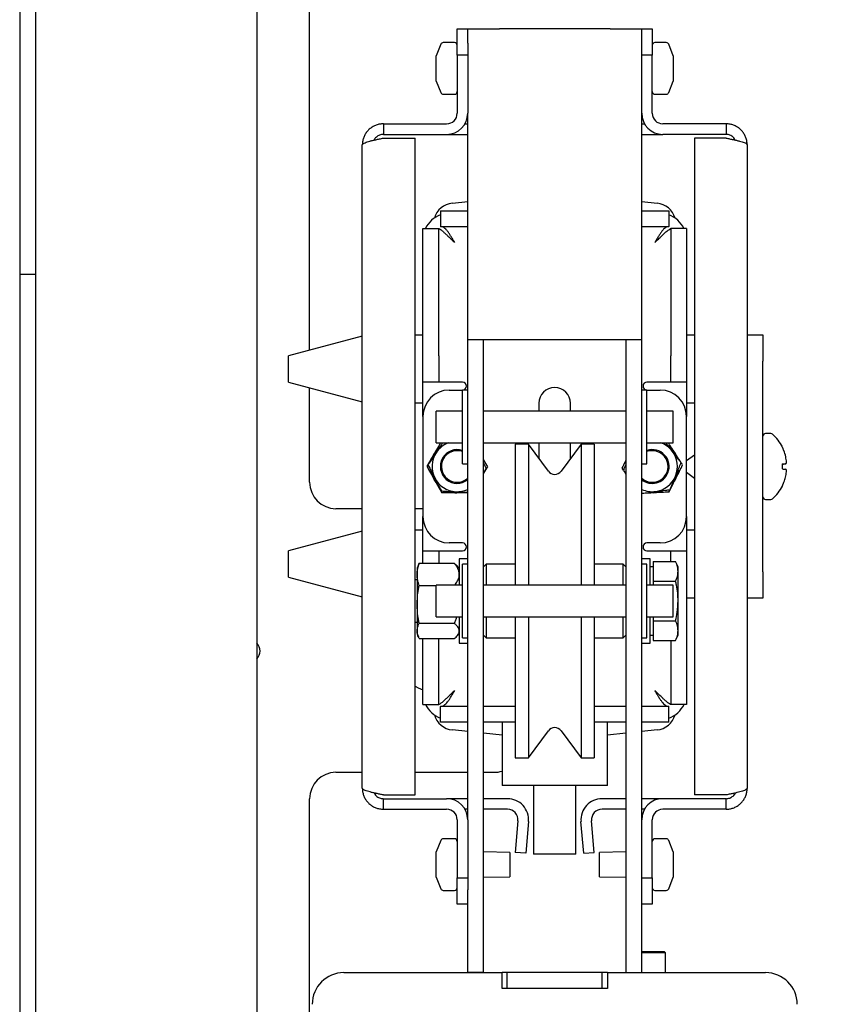
# Model space of a CAD drawing. Units: millimetres. Extents: x 2 to 222, y 6 to 286.
# Drawn here: x 115 to 130, y 46 to 65 of the extents above; entities that cross this region are included whole.
import ezdxf

# ---------------------------------------------------------------- set-up
doc = ezdxf.new("R2010")
doc.units = ezdxf.units.MM
doc.layers.add('FORMAT', color=7, linetype='Continuous')
doc.styles.add('SLDTEXTSTYLE0', font='TXT', dxfattribs={"width": 0.605})
doc.dimstyles.new('SLDDIMSTYLE1', dxfattribs={"dimtxt": 3.5, "dimasz": 3.302, "dimexe": 0, "dimexo": 0.0625, "dimgap": 0.875, "dimtad": 1, "dimdec": 1, "dimlfac": 10, "dimrnd": 1e-09, "dimzin": 12, "dimdsep": 46, "dimtxsty": 'SLDTEXTSTYLE0', "dimsah": 1, "dimcen": 0.09, "dimadec": 0, "dimazin": 3, "dimtfac": 1, "dimtdec": 1, "dimtofl": 0, "dimtmove": 0, "dimatfit": 3, "dimfxl": 0, "dimfrac": 2, "dimtolj": 1, "dimtzin": 12, "dimarcsym": 0})

# ---------------------------------------------------------------- blocks, each defined once
blk = doc.blocks.new('_D_15')
at = {"layer": 'FORMAT'}
for p, q in [((119.879, 88.48), (136.62, 88.48)), ((136.62, 33.28), (136.62, 88.48)), ((129.249, 33.28), (136.62, 33.28))]:
    blk.add_line(p, q, dxfattribs=at)
for points in [[(136.62, 88.48), (136.112, 85.178), (137.128, 85.178)], [(136.62, 33.28), (137.128, 36.582), (136.112, 36.582)]]:
    blk.add_solid(points, dxfattribs=at)
at = {"layer": 'FORMAT', "insert": (132.108, 56.229), "char_height": 3.5, "attachment_point": 1, "rotation": 90, "style": 'SLDTEXTSTYLE0'}
blk.add_mtext('552', dxfattribs=at)
blk = doc.blocks.new('_D_16')
at = {"layer": 'FORMAT', "color": 1}
for p, q in [((121.279, 90.18), (142.698, 90.18)), ((142.698, 90.18), (142.698, 27.13)), ((121.029, 27.13), (142.698, 27.13))]:
    blk.add_line(p, q, dxfattribs=at)
for points in [[(142.698, 90.18), (142.19, 86.878), (143.206, 86.878)], [(142.698, 27.13), (143.206, 30.432), (142.19, 30.432)]]:
    blk.add_solid(points, dxfattribs=at)
at = {"layer": 'FORMAT', "color": 1, "insert": (138.186, 49.862), "char_height": 3.5, "attachment_point": 1, "rotation": 90, "style": 'SLDTEXTSTYLE0'}
blk.add_mtext('630,5', dxfattribs=at)

msp = doc.modelspace()

# ---------------------------------------------------------------- linework, layer by layer
at = {"color": 7, "linetype": 'Continuous', "lineweight": 25}
for p, q in [((119.079, 83.03), (119.079, 44.58)), ((120.079, 58.686), (120.079, 69.08)), ((114.579, 65.13), (114.579, 64.13)), ((114.879, 65.13), (114.879, 64.13)), ((122.879, 64.28), (122.879, 64.78)), ((122.879, 64.78), (123.079, 64.78)), ((123.079, 64.509), (123.079, 64.78)), ((123.079, 64.78), (123.679, 64.78)), ((125.779, 64.78), (123.679, 64.78)), ((125.779, 64.78), (126.379, 64.78)), ((126.379, 64.509), (126.379, 64.78)), ((126.379, 64.78), (126.579, 64.78)), ((126.579, 64.78), (126.579, 64.28)), ((122.567, 64.488), (122.479, 64.27)), ((122.829, 64.52), (122.613, 64.52)), ((123.079, 64.509), (123.079, 64.28)), ((126.379, 64.28), (126.379, 64.509)), ((126.845, 64.52), (126.629, 64.52)), ((126.979, 64.27), (126.892, 64.488)), ((122.479, 64.226), (122.479, 64.27)), ((123.079, 64.28), (122.879, 64.28)), ((122.879, 64.28), (122.879, 63.18)), ((123.079, 64.28), (123.079, 63.18)), ((126.379, 63.18), (126.379, 64.28)), ((126.579, 64.28), (126.379, 64.28)), ((126.579, 63.18), (126.579, 64.28)), ((126.979, 64.27), (126.979, 64.143)), ((126.979, 64.27), (126.979, 64.27)), ((114.579, 64.13), (114.579, 61.13)), ((114.879, 64.13), (114.879, 61.13)), ((122.479, 64.009), (122.479, 64.226)), ((126.979, 64.143), (126.979, 63.903)), ((122.479, 63.812), (122.479, 64.009)), ((126.979, 63.903), (126.979, 63.79)), ((122.479, 63.79), (122.479, 63.812)), ((122.479, 63.79), (122.567, 63.571)), ((126.892, 63.571), (126.979, 63.79)), ((122.613, 63.54), (122.829, 63.54)), ((126.629, 63.54), (126.845, 63.54)), ((123.079, 58.88), (123.079, 63.18)), ((126.379, 58.88), (126.379, 63.18)), ((121.479, 62.98), (121.479, 62.78)), ((121.479, 62.98), (122.679, 62.98)), ((123.026, 62.98), (123.079, 62.98)), ((126.379, 62.98), (126.433, 62.98)), ((127.979, 62.98), (126.779, 62.98)), ((127.979, 62.98), (127.979, 62.78)), ((121.479, 62.78), (122.679, 62.78)), ((122.679, 62.78), (123.079, 62.78)), ((126.379, 62.78), (126.779, 62.78)), ((127.979, 62.78), (126.779, 62.78)), ((121.079, 50.38), (121.079, 62.58)), ((121.479, 62.709), (122.079, 62.709)), ((122.079, 50.25), (122.079, 62.709)), ((127.979, 62.709), (127.379, 62.709)), ((127.379, 62.709), (127.379, 50.25)), ((128.379, 62.58), (128.379, 50.38)), ((122.787, 61.476), (123.079, 61.506)), ((126.379, 61.506), (126.671, 61.476)), ((122.565, 61.33), (122.565, 61.03)), ((122.565, 61.33), (123.079, 61.33)), ((126.379, 61.33), (126.894, 61.33)), ((126.894, 61.33), (126.894, 61.03)), ((114.579, 61.13), (114.579, 60.13)), ((114.879, 61.13), (114.879, 60.13)), ((122.229, 60.994), (122.529, 60.994)), ((122.229, 58.58), (122.229, 60.994)), ((122.529, 58.58), (122.529, 60.994)), ((122.539, 60.991), (122.536, 60.991)), ((122.565, 61.03), (123.079, 61.03)), ((126.379, 61.03), (126.894, 61.03)), ((126.921, 60.991), (126.919, 60.991)), ((127.229, 60.994), (126.929, 60.994)), ((126.929, 60.994), (126.929, 58.58)), ((127.229, 60.994), (127.229, 58.58)), ((114.579, 60.13), (114.879, 60.13)), ((114.579, 60.13), (114.579, 59.73)), ((114.879, 60.13), (114.879, 59.73)), ((114.579, 59.73), (114.579, 47.596)), ((114.879, 59.73), (114.879, 47.596)), ((121.079, 58.953), (119.679, 58.58)), ((122.079, 58.98), (122.229, 58.98)), ((123.679, 58.88), (123.079, 58.88)), ((123.079, 49.78), (123.079, 58.88)), ((123.379, 46.88), (123.379, 58.88)), ((125.779, 58.88), (123.679, 58.88)), ((126.379, 58.88), (125.779, 58.88)), ((126.079, 58.88), (126.079, 46.88)), ((126.379, 49.78), (126.379, 58.88)), ((127.229, 58.98), (127.379, 58.98)), ((128.379, 58.98), (128.679, 58.98)), ((128.679, 58.98), (128.679, 58.48)), ((119.679, 58.08), (119.679, 58.58)), ((122.229, 58.08), (122.229, 58.58)), ((122.529, 58.58), (122.529, 58.08)), ((126.929, 58.08), (126.929, 58.58)), ((127.229, 58.58), (127.229, 58.08)), ((128.679, 54.48), (128.679, 58.48)), ((119.679, 58.08), (121.079, 57.706)), ((122.529, 58.08), (122.229, 58.08)), ((122.229, 57.43), (122.229, 58.08)), ((122.829, 58.08), (122.529, 58.08)), ((122.979, 58.08), (122.829, 58.08)), ((126.629, 58.08), (126.479, 58.08)), ((126.929, 58.08), (126.629, 58.08)), ((127.229, 58.08), (126.929, 58.08)), ((127.229, 58.08), (127.229, 57.43)), ((120.079, 56.18), (120.079, 57.973)), ((122.729, 57.93), (122.979, 57.93)), ((123.079, 57.93), (122.979, 57.93)), ((122.979, 56.539), (122.979, 57.93)), ((126.479, 57.93), (126.379, 57.93)), ((126.479, 56.53), (126.479, 57.93)), ((126.479, 57.93), (126.729, 57.93)), ((122.229, 57.68), (122.079, 57.68)), ((122.979, 57.53), (122.479, 57.53)), ((122.479, 56.93), (122.479, 57.53)), ((126.079, 57.53), (123.379, 57.53)), ((124.429, 57.68), (124.429, 57.53)), ((125.029, 57.53), (125.029, 57.68)), ((126.979, 57.53), (126.479, 57.53)), ((126.979, 56.93), (126.979, 57.53)), ((127.379, 57.68), (127.229, 57.68)), ((122.229, 57.43), (122.229, 55.53)), ((127.229, 55.53), (127.229, 57.43)), ((128.828, 57.105), (128.729, 57.105)), ((122.479, 56.93), (122.979, 56.93)), ((123.379, 56.93), (126.079, 56.93)), ((124.229, 56.905), (123.979, 56.905)), ((123.979, 56.905), (123.979, 54.23)), ((124.609, 56.391), (124.229, 56.905)), ((124.229, 56.905), (124.229, 54.23)), ((124.429, 56.93), (124.429, 56.634)), ((125.229, 56.905), (124.85, 56.391)), ((125.029, 56.634), (125.029, 56.93)), ((125.479, 56.905), (125.229, 56.905)), ((125.229, 56.905), (125.229, 54.23)), ((125.479, 56.905), (125.479, 54.23)), ((126.479, 56.93), (126.979, 56.93)), ((127.379, 56.697), (127.229, 56.588)), ((122.979, 56.53), (122.979, 56.539)), ((122.979, 56.53), (123.079, 56.53)), ((123.431, 56.45), (123.379, 56.552)), ((126.003, 56.449), (126.028, 56.41)), ((126.032, 56.406), (126.079, 56.344)), ((126.379, 56.53), (126.479, 56.53)), ((127.156, 56.51), (127.131, 56.549)), ((129.053, 56.53), (129.103, 56.53)), ((129.106, 56.529), (129.103, 56.529)), ((129.103, 56.43), (129.106, 56.43)), ((129.128, 56.558), (129.128, 56.558)), ((129.128, 56.403), (129.128, 56.403)), ((126.056, 56.368), (126.079, 56.331)), ((127.229, 56.371), (127.379, 56.262)), ((129.048, 56.109), (129.05, 56.114)), ((128.729, 55.855), (128.828, 55.855)), ((121.079, 55.68), (120.579, 55.68)), ((122.229, 55.68), (122.079, 55.68)), ((122.229, 54.88), (122.229, 55.53)), ((127.229, 55.53), (127.229, 54.88)), ((122.079, 55.28), (122.229, 55.28)), ((127.229, 55.28), (127.379, 55.28)), ((121.079, 55.253), (119.679, 54.88)), ((122.979, 55.03), (122.729, 55.03)), ((126.729, 55.03), (126.479, 55.03)), ((119.679, 54.38), (119.679, 54.88)), ((122.229, 54.88), (122.529, 54.88)), ((122.229, 54.645), (122.229, 54.88)), ((122.529, 54.88), (122.529, 54.645)), ((122.529, 54.88), (122.829, 54.88)), ((122.829, 54.88), (122.979, 54.88)), ((123.079, 54.73), (122.919, 54.73)), ((122.919, 54.73), (122.919, 54.718)), ((122.919, 54.718), (122.919, 54.23)), ((126.539, 54.73), (126.379, 54.73)), ((126.479, 54.88), (126.629, 54.88)), ((126.539, 54.537), (126.539, 54.73)), ((126.629, 54.88), (126.929, 54.88)), ((126.929, 54.88), (127.229, 54.88)), ((126.929, 54.68), (126.929, 54.88)), ((127.229, 54.88), (127.229, 54.38)), ((122.143, 54.612), (122.119, 54.552)), ((122.119, 54.552), (122.119, 54.433)), ((122.158, 54.645), (122.145, 54.611)), ((122.158, 54.645), (122.823, 54.645)), ((122.823, 54.645), (122.857, 54.611)), ((122.919, 54.552), (122.859, 54.613)), ((123.079, 54.63), (122.979, 54.63)), ((122.979, 53.23), (122.979, 54.63)), ((123.429, 54.63), (123.379, 54.58)), ((123.979, 54.63), (123.429, 54.63)), ((123.429, 54.63), (123.429, 54.23)), ((126.029, 54.63), (125.479, 54.63)), ((126.079, 54.58), (126.029, 54.63)), ((126.029, 54.23), (126.029, 54.63)), ((126.479, 54.63), (126.379, 54.63)), ((126.479, 53.23), (126.479, 54.63)), ((126.599, 54.58), (126.539, 54.58)), ((126.539, 54.23), (126.539, 54.537)), ((126.599, 54.68), (126.599, 54.493)), ((126.599, 54.68), (127.022, 54.68)), ((127.069, 54.58), (127.022, 54.68)), ((127.069, 54.493), (127.069, 54.58)), ((119.679, 54.38), (121.079, 54.006)), ((122.119, 54.433), (122.119, 53.864)), ((126.599, 54.493), (126.599, 54.305)), ((127.069, 53.93), (127.069, 54.493)), ((127.229, 54.38), (127.229, 51.965)), ((128.679, 54.48), (128.679, 53.98)), ((122.119, 54.33), (122.079, 54.33)), ((122.158, 54.221), (122.479, 54.221)), ((122.979, 54.23), (122.479, 54.23)), ((122.479, 53.63), (122.479, 54.23)), ((126.079, 54.23), (123.379, 54.23)), ((126.979, 54.23), (126.479, 54.23)), ((126.599, 54.305), (126.599, 54.23)), ((126.599, 54.305), (127.022, 54.305)), ((126.979, 53.63), (126.979, 54.23)), ((127.379, 53.98), (127.229, 53.98)), ((128.679, 53.98), (128.379, 53.98)), ((122.119, 53.864), (122.119, 53.361)), ((127.069, 53.367), (127.069, 53.93)), ((122.479, 53.63), (122.979, 53.63)), ((122.919, 53.63), (122.919, 53.13)), ((123.379, 53.63), (126.079, 53.63)), ((123.429, 53.63), (123.429, 53.529)), ((123.979, 53.63), (123.979, 50.955)), ((124.229, 53.63), (124.229, 50.955)), ((125.229, 53.63), (125.229, 50.955)), ((125.479, 53.63), (125.479, 50.955)), ((126.029, 53.23), (126.029, 53.63)), ((126.479, 53.63), (126.979, 53.63)), ((126.539, 53.13), (126.539, 53.63)), ((126.599, 53.63), (126.599, 53.554)), ((122.079, 53.53), (122.119, 53.53)), ((122.158, 53.506), (122.823, 53.506)), ((123.429, 53.529), (123.429, 53.23)), ((126.599, 53.554), (127.022, 53.554)), ((126.599, 53.554), (126.599, 53.367)), ((122.119, 53.361), (122.119, 53.307)), ((122.119, 53.307), (122.143, 53.248)), ((122.859, 53.247), (122.919, 53.307)), ((122.979, 53.23), (123.079, 53.23)), ((123.379, 53.28), (123.429, 53.23)), ((123.429, 53.23), (123.979, 53.23)), ((125.479, 53.23), (126.029, 53.23)), ((126.029, 53.23), (126.079, 53.28)), ((126.379, 53.23), (126.479, 53.23)), ((126.539, 53.28), (126.599, 53.28)), ((126.599, 53.367), (126.599, 53.179)), ((127.022, 53.179), (127.069, 53.28)), ((127.069, 53.28), (127.069, 53.367)), ((122.158, 53.215), (122.823, 53.215)), ((122.229, 51.965), (122.229, 53.215)), ((122.529, 51.965), (122.529, 53.215)), ((122.919, 53.13), (123.079, 53.13)), ((126.379, 53.13), (126.539, 53.13)), ((126.599, 53.179), (127.022, 53.179)), ((126.929, 53.179), (126.929, 51.965)), ((122.229, 51.965), (122.529, 51.965)), ((122.537, 51.968), (122.539, 51.968)), ((122.565, 51.63), (122.565, 51.93)), ((123.079, 51.93), (122.565, 51.93)), ((123.979, 51.93), (123.379, 51.93)), ((126.079, 51.93), (125.479, 51.93)), ((126.894, 51.93), (126.379, 51.93)), ((126.894, 51.63), (126.894, 51.93)), ((126.919, 51.968), (126.922, 51.968)), ((127.229, 51.965), (126.929, 51.965)), ((123.079, 51.63), (122.565, 51.63)), ((123.979, 51.63), (123.379, 51.63)), ((123.729, 51.63), (123.729, 50.43)), ((126.079, 51.63), (125.479, 51.63)), ((125.729, 50.43), (125.729, 51.63)), ((126.894, 51.63), (126.379, 51.63)), ((123.079, 51.453), (122.787, 51.484)), ((123.729, 51.385), (123.379, 51.422)), ((124.229, 50.955), (124.609, 51.469)), ((124.85, 51.469), (125.229, 50.955)), ((126.079, 51.422), (125.729, 51.385)), ((126.671, 51.484), (126.379, 51.453)), ((123.979, 50.955), (124.229, 50.955)), ((125.229, 50.955), (125.479, 50.955)), ((120.579, 50.68), (121.079, 50.68)), ((122.079, 50.68), (123.079, 50.68)), ((123.379, 50.68), (123.579, 50.68)), ((125.729, 50.43), (123.729, 50.43)), ((124.329, 50.43), (124.329, 49.13)), ((125.129, 49.13), (125.129, 50.43)), ((121.479, 50.25), (122.079, 50.25)), ((127.979, 50.25), (127.379, 50.25)), ((120.079, 43.68), (120.079, 50.18)), ((121.479, 49.98), (121.479, 50.18)), ((121.479, 50.18), (122.679, 50.18)), ((123.079, 50.18), (122.679, 50.18)), ((123.833, 50.18), (123.379, 50.18)), ((126.079, 50.18), (125.626, 50.18)), ((126.779, 50.18), (126.379, 50.18)), ((127.979, 50.18), (126.779, 50.18)), ((127.979, 49.98), (127.979, 50.18)), ((121.479, 49.98), (122.679, 49.98)), ((123.079, 49.98), (123.026, 49.98)), ((123.833, 49.98), (123.379, 49.98)), ((126.079, 49.98), (125.626, 49.98)), ((126.433, 49.98), (126.379, 49.98)), ((127.979, 49.98), (126.779, 49.98)), ((122.879, 49.78), (122.879, 48.68)), ((123.079, 49.78), (123.079, 48.68)), ((124.032, 49.762), (123.979, 49.161)), ((124.231, 49.745), (124.179, 49.144)), ((125.28, 49.144), (125.227, 49.745)), ((125.479, 49.161), (125.427, 49.762)), ((126.379, 48.68), (126.379, 49.78)), ((126.579, 48.68), (126.579, 49.78)), ((122.567, 49.388), (122.479, 49.17)), ((122.829, 49.42), (122.613, 49.42)), ((126.845, 49.42), (126.629, 49.42)), ((126.979, 49.17), (126.892, 49.388)), ((122.479, 49.102), (122.479, 49.17)), ((123.879, 49.16), (123.379, 49.17)), ((123.879, 49.16), (123.879, 48.93)), ((124.179, 49.144), (123.979, 49.161)), ((125.129, 49.13), (124.329, 49.13)), ((125.28, 49.144), (125.479, 49.161)), ((126.079, 49.17), (125.579, 49.16)), ((125.579, 49.025), (125.579, 49.16)), ((126.979, 49.17), (126.979, 49.079)), ((122.479, 48.871), (122.479, 49.102)), ((123.879, 48.93), (123.879, 48.7)), ((125.579, 48.7), (125.579, 49.025)), ((126.979, 49.079), (126.979, 48.842)), ((122.479, 48.699), (122.479, 48.871)), ((126.979, 48.842), (126.979, 48.692)), ((122.479, 48.69), (122.479, 48.699)), ((122.479, 48.69), (122.567, 48.471)), ((122.879, 48.18), (122.879, 48.68)), ((122.879, 48.68), (123.079, 48.68)), ((123.079, 48.68), (123.079, 48.45)), ((123.379, 48.69), (123.879, 48.7)), ((125.579, 48.7), (126.079, 48.69)), ((126.379, 48.68), (126.579, 48.68)), ((126.379, 48.45), (126.379, 48.68)), ((126.579, 48.68), (126.579, 48.18)), ((126.892, 48.471), (126.979, 48.69)), ((126.979, 48.692), (126.979, 48.69)), ((122.613, 48.44), (122.829, 48.44)), ((123.079, 46.88), (123.079, 48.45)), ((126.379, 46.88), (126.379, 48.45)), ((126.629, 48.44), (126.845, 48.44)), ((123.079, 48.18), (122.879, 48.18)), ((126.579, 48.18), (126.379, 48.18)), ((114.579, 47.596), (114.579, 47.197)), ((114.879, 47.596), (114.879, 47.197)), ((126.379, 47.28), (126.804, 47.28)), ((126.829, 47.255), (126.379, 47.255)), ((126.829, 47.255), (126.804, 47.28)), ((126.829, 46.88), (126.829, 47.255)), ((114.579, 47.197), (114.579, 45.13)), ((114.879, 47.197), (114.879, 45.13)), ((120.729, 46.88), (123.729, 46.88)), ((123.379, 46.88), (123.079, 46.88)), ((123.829, 46.88), (123.729, 46.88)), ((123.729, 46.58), (123.729, 46.88)), ((123.829, 46.58), (123.829, 46.88)), ((125.629, 46.88), (123.829, 46.88)), ((125.629, 46.58), (125.629, 46.88)), ((125.729, 46.88), (125.629, 46.88)), ((125.729, 46.88), (125.729, 46.58)), ((125.729, 46.88), (128.729, 46.88)), ((126.079, 46.88), (126.379, 46.88)), ((125.729, 46.58), (123.729, 46.58)), ((125.629, 46.58), (123.829, 46.58))]:
    msp.add_line(p, q, dxfattribs=at)
at = {"color": 7, "linetype": 'Continuous', "lineweight": 25, "flags": 128}
for points in [[(122.401, 56.627), (122.419, 56.675), (122.449, 56.734)], [(126.998, 56.752), (127.03, 56.695), (127.041, 56.673)], [(122.513, 56.139), (122.48, 56.179), (122.444, 56.234)], [(127.025, 56.253), (126.992, 56.197), (126.977, 56.177)], [(122.991, 55.992), (122.94, 55.983), (122.875, 55.98)], [(126.606, 55.98), (126.54, 55.981), (126.516, 55.984)], [(122.079, 52.314), (122.139, 52.282), (122.229, 52.243)]]:
    msp.add_lwpolyline(points, dxfattribs=at)
at = {"color": 7, "linetype": 'Continuous', "lineweight": 25}
for centre, radius, start, end in [((122.613, 64.47), 0.05, 90, 158.1986), ((122.829, 64.47), 0.05, 0, 90), ((126.629, 64.47), 0.05, 90, 180), ((126.845, 64.47), 0.05, 21.8014, 90), ((122.613, 63.59), 0.05, 201.8014, 270), ((122.829, 63.59), 0.05, 270, 360), ((126.629, 63.59), 0.05, 180, 270), ((126.845, 63.59), 0.05, 270, 338.1986), ((122.679, 63.18), 0.2, 270, 360), ((122.679, 63.18), 0.4, 270, 360), ((126.779, 63.18), 0.4, 180, 270), ((126.779, 63.18), 0.2, 180, 270), ((122.829, 61.078), 0.4, 96, 163.4747), ((126.629, 61.078), 0.4, 16.5253, 84), ((122.729, 60.78), 0.5, 109.2256, 154.9454), ((126.729, 60.78), 0.5, 25.3122, 70.7744), ((122.979, 58.005), 0.075, 270, 90), ((126.479, 58.005), 0.075, 90, 270), ((122.729, 57.43), 0.5, 90, 180), ((124.729, 57.68), 0.3, 0, 180), ((126.729, 57.43), 0.5, 0, 90), ((128.729, 57.055), 0.05, 90, 180), ((128.828, 57.055), 0.05, 48.88, 90), ((128.334, 56.49), 0.8, 26.8395, 48.88), ((122.879, 56.48), 0.5, 130.9585, 149.4828), ((122.879, 56.48), 0.478, 109.8677, 146.9005), ((122.879, 56.48), 0.32, 71.79, 308.6822), ((122.879, 56.48), 0.3, 70.5288, 311.8103), ((126.579, 56.48), 0.3, 228.1897, 109.4712), ((126.579, 56.48), 0.32, 337.705, 108.21), ((126.579, 56.48), 0.478, 37.705, 70.1323), ((126.579, 56.48), 0.5, 33.0343, 52.5483), ((126.579, 56.48), 0.478, 337.705, 37.705), ((122.879, 56.48), 0.478, 146.9005, 206.9005), ((126.579, 56.48), 0.5, 333.0343, 352.5483), ((129.103, 56.555), 0.025, 270, 5.0481), ((129.103, 56.554), 0.025, 275.5264, 1.4693), ((129.103, 56.405), 0.025, 354.9519, 84.4736), ((122.879, 56.48), 0.5, 190.9585, 209.4828), ((122.879, 56.48), 0.478, 206.9005, 266.9005), ((124.729, 56.48), 0.15, 216.4219, 323.5781), ((126.579, 56.48), 0.32, 231.3178, 337.705), ((126.579, 56.48), 0.478, 277.705, 337.705), ((120.579, 56.18), 0.5, 180, 270), ((122.879, 56.48), 0.478, 266.9005, 294.7078), ((126.579, 56.48), 0.478, 245.2922, 277.705), ((128.334, 56.47), 0.8, 311.12, 333.159), ((122.879, 56.48), 0.5, 250.9585, 269.4828), ((126.579, 56.48), 0.5, 273.0343, 292.5483), ((128.729, 55.905), 0.05, 180, 270), ((128.828, 55.905), 0.05, 270, 311.12), ((122.729, 55.53), 0.5, 180, 270), ((126.729, 55.53), 0.5, 270, 0), ((122.979, 54.955), 0.075, 270, 90), ((126.479, 54.955), 0.075, 90, 270), ((118.929, 52.98), 0.21, 0, 44.4153), ((118.929, 52.98), 0.21, 315.5847, 0), ((122.729, 52.18), 0.5, 205.3122, 250.7744), ((126.729, 52.18), 0.5, 289.2256, 334.9454), ((122.829, 51.882), 0.4, 196.5253, 264), ((126.629, 51.882), 0.4, 276, 343.4747), ((124.729, 51.38), 0.15, 36.4219, 143.5781), ((120.579, 50.18), 0.5, 90, 180), ((123.579, 51.18), 0.5, 270, 287.4576), ((122.679, 49.78), 0.4, 0, 90), ((123.833, 49.78), 0.4, 355, 90), ((125.626, 49.78), 0.4, 90, 185), ((126.779, 49.78), 0.4, 90, 180), ((122.679, 49.78), 0.2, 0, 90), ((123.833, 49.78), 0.2, 355, 90), ((125.626, 49.78), 0.2, 90, 185), ((126.779, 49.78), 0.2, 90, 180), ((122.613, 49.37), 0.05, 90, 158.1986), ((122.829, 49.37), 0.05, 0, 90), ((126.629, 49.37), 0.05, 90, 180), ((126.845, 49.37), 0.05, 21.8014, 90), ((122.613, 48.49), 0.05, 201.8014, 270), ((122.829, 48.49), 0.05, 270, 360), ((126.629, 48.49), 0.05, 180, 270), ((126.845, 48.49), 0.05, 270, 338.1986), ((120.729, 46.28), 0.6, 90, 180), ((128.729, 46.28), 0.6, 0, 90)]:
    msp.add_arc(centre, radius, start, end, dxfattribs=at)
for points, knots in [([(121.479, 62.98), (121.456, 62.979), (121.41, 62.976), (121.344, 62.958), (121.281, 62.929), (121.224, 62.89), (121.174, 62.842), (121.134, 62.785), (121.104, 62.723), (121.083, 62.654), (121.081, 62.605), (121.079, 62.58)], [0, 0, 0, 0, 0.109651, 0.219298, 0.328954, 0.438609, 0.548265, 0.657922, 0.767578, 0.877234, 1, 1, 1, 1]), ([(128.379, 62.58), (128.378, 62.603), (128.376, 62.649), (128.358, 62.715), (128.329, 62.778), (128.29, 62.835), (128.241, 62.885), (128.185, 62.925), (128.123, 62.955), (128.054, 62.976), (128.005, 62.978), (127.979, 62.98)], [0, 0, 0, 0, 0.109648, 0.219298, 0.328956, 0.43861, 0.548266, 0.657923, 0.767583, 0.877233, 1, 1, 1, 1]), ([(121.479, 62.78), (121.455, 62.777), (121.406, 62.772), (121.345, 62.731), (121.308, 62.694), (121.301, 62.671), (121.301, 62.671)], [0, 0, 0, 0, 0.332829, 0.665641, 0.998341, 1, 1, 1, 1]), ([(128.154, 62.672), (128.146, 62.686), (128.127, 62.722), (128.072, 62.761), (128.018, 62.778), (127.987, 62.779), (127.979, 62.78)], [0, 0, 0, 0, 0.224586, 0.561152, 0.897754, 1, 1, 1, 1]), ([(121.079, 62.58), (121.08, 62.584), (121.083, 62.594), (121.101, 62.608), (121.13, 62.622), (121.169, 62.636), (121.217, 62.651), (121.274, 62.665), (121.336, 62.679), (121.405, 62.694), (121.454, 62.704), (121.479, 62.709)], [0, 0, 0, 0, 0.109641, 0.2192906, 0.3289524, 0.4386049, 0.5482615, 0.657919, 0.7675751, 0.877234, 1, 1, 1, 1]), ([(127.979, 62.709), (128.002, 62.704), (128.048, 62.695), (128.114, 62.681), (128.178, 62.667), (128.234, 62.652), (128.284, 62.638), (128.324, 62.624), (128.355, 62.61), (128.375, 62.595), (128.378, 62.585), (128.379, 62.58)], [0, 0, 0, 0, 0.108083, 0.219293, 0.327385, 0.43861, 0.546699, 0.657926, 0.766012, 0.877239, 1, 1, 1, 1]), ([(122.529, 60.994), (122.532, 60.994), (122.536, 60.993), (122.57, 60.97), (122.614, 60.935), (122.659, 60.893), (122.708, 60.846), (122.766, 60.792), (122.808, 60.751), (122.829, 60.73)], [0, 0, 0, 0, 0.147997, 0.295906, 0.446564, 0.562942, 0.68252, 0.839134, 1, 1, 1, 1]), ([(122.829, 60.73), (122.818, 60.749), (122.796, 60.789), (122.763, 60.845), (122.73, 60.897), (122.697, 60.943), (122.664, 60.981), (122.631, 61.009), (122.598, 61.026), (122.576, 61.029), (122.565, 61.03)], [0, 0, 0, 0, 0.125, 0.250002, 0.375001, 0.499999, 0.624998, 0.750001, 0.875002, 1, 1, 1, 1]), ([(126.894, 61.03), (126.883, 61.029), (126.861, 61.026), (126.828, 61.009), (126.795, 60.981), (126.762, 60.943), (126.729, 60.897), (126.695, 60.845), (126.662, 60.789), (126.64, 60.749), (126.629, 60.73)], [0, 0, 0, 0, 0.1249978, 0.249999, 0.3750016, 0.5000008, 0.6249987, 0.7499975, 0.8749999, 1, 1, 1, 1]), ([(126.629, 60.73), (126.651, 60.751), (126.696, 60.795), (126.754, 60.85), (126.802, 60.896), (126.847, 60.937), (126.894, 60.975), (126.925, 60.994), (126.928, 60.994), (126.929, 60.994)], [0, 0, 0, 0, 0.165761, 0.336345, 0.443457, 0.552728, 0.71999, 0.888106, 1, 1, 1, 1]), ([(122.564, 56.93), (122.551, 56.907), (122.513, 56.843), (122.474, 56.776), (122.449, 56.734)], [0, 0, 0, 0, 0.358224, 1, 1, 1, 1]), ([(122.601, 56.93), (122.6, 56.927), (122.579, 56.895), (122.538, 56.832), (122.498, 56.771), (122.478, 56.741)], [0, 0, 0, 0, 0.042066, 0.519486, 1, 1, 1, 1]), ([(126.958, 56.772), (126.919, 56.823), (126.878, 56.875), (126.838, 56.927), (126.836, 56.93)], [0, 0, 0, 0, 0.952744, 1, 1, 1, 1]), ([(126.998, 56.752), (126.995, 56.758), (126.966, 56.801), (126.927, 56.861), (126.893, 56.914), (126.883, 56.93)], [0, 0, 0, 0, 0.09598, 0.7271, 1, 1, 1, 1]), ([(127.127, 56.554), (127.099, 56.59), (127.043, 56.662), (126.986, 56.735), (126.958, 56.772)], [0, 0, 0, 0, 0.497692, 1, 1, 1, 1]), ([(129.067, 56.802), (129.066, 56.805), (129.062, 56.815), (129.056, 56.829), (129.052, 56.84), (129.05, 56.845), (129.05, 56.845), (129.05, 56.846)], [0, 0, 0, 0, 0.157417, 0.480642, 0.737407, 0.902374, 1, 1, 1, 1]), ([(129.128, 56.558), (129.123, 56.594), (129.114, 56.671), (129.088, 56.751), (129.071, 56.794), (129.068, 56.799)], [0, 0, 0, 0, 0.441138, 0.933443, 1, 1, 1, 1]), ([(122.449, 56.734), (122.445, 56.728), (122.419, 56.683), (122.369, 56.599), (122.325, 56.523), (122.302, 56.485)], [0, 0, 0, 0, 0.070061, 0.530768, 1, 1, 1, 1]), ([(122.478, 56.741), (122.459, 56.711), (122.419, 56.649), (122.368, 56.572), (122.338, 56.526), (122.328, 56.51)], [0, 0, 0, 0, 0.392071, 0.787029, 1, 1, 1, 1]), ([(123.457, 56.474), (123.434, 56.515), (123.408, 56.56), (123.382, 56.607), (123.379, 56.611)], [0, 0, 0, 0, 0.902125, 1, 1, 1, 1]), ([(126.079, 56.6), (126.074, 56.589), (126.048, 56.538), (126.023, 56.489), (126.003, 56.449)], [0, 0, 0, 0, 0.203421, 1, 1, 1, 1]), ([(127.103, 56.591), (127.095, 56.604), (127.061, 56.656), (127.025, 56.711), (126.998, 56.752)], [0, 0, 0, 0, 0.236242, 1, 1, 1, 1]), ([(122.302, 56.485), (122.325, 56.444), (122.372, 56.362), (122.42, 56.277), (122.444, 56.234)], [0, 0, 0, 0, 0.495457, 1, 1, 1, 1]), ([(122.328, 56.51), (122.348, 56.469), (122.389, 56.388), (122.431, 56.305), (122.453, 56.263)], [0, 0, 0, 0, 0.497692, 1, 1, 1, 1]), ([(123.379, 56.343), (123.382, 56.349), (123.409, 56.393), (123.434, 56.436), (123.457, 56.474)], [0, 0, 0, 0, 0.118651, 1, 1, 1, 1]), ([(123.379, 56.371), (123.386, 56.38), (123.403, 56.407), (123.42, 56.433), (123.431, 56.45)], [0, 0, 0, 0, 0.360384, 1, 1, 1, 1]), ([(126.079, 56.521), (126.071, 56.501), (126.055, 56.462), (126.039, 56.424), (126.032, 56.406)], [0, 0, 0, 0, 0.532597, 1, 1, 1, 1]), ([(127.022, 56.298), (127.036, 56.332), (127.063, 56.398), (127.098, 56.484), (127.119, 56.535), (127.127, 56.554)], [0, 0, 0, 0, 0.388304, 0.779431, 1, 1, 1, 1]), ([(127.025, 56.253), (127.028, 56.259), (127.052, 56.305), (127.096, 56.392), (127.136, 56.471), (127.156, 56.51)], [0, 0, 0, 0, 0.070071, 0.530774, 1, 1, 1, 1]), ([(129.045, 56.527), (129.061, 56.527), (129.089, 56.528), (129.099, 56.529), (129.103, 56.529)], [0, 0, 0, 0, 0.558646, 1, 1, 1, 1]), ([(129.051, 56.508), (129.051, 56.511), (129.05, 56.516), (129.052, 56.525), (129.053, 56.533), (129.055, 56.536), (129.055, 56.536), (129.055, 56.536)], [0, 0, 0, 0, 0.152523, 0.407606, 0.6637, 0.870522, 1, 1, 1, 1]), ([(129.05, 56.457), (129.051, 56.465), (129.051, 56.482), (129.05, 56.499), (129.05, 56.508)], [0, 0, 0, 0, 0.466106, 1, 1, 1, 1]), ([(129.056, 56.429), (129.056, 56.429), (129.056, 56.428), (129.055, 56.43), (129.053, 56.434), (129.051, 56.441), (129.05, 56.45), (129.051, 56.455), (129.051, 56.457)], [0, 0, 0, 0, 0.01474, 0.197567, 0.397944, 0.625207, 0.868554, 1, 1, 1, 1]), ([(129.056, 56.432), (129.068, 56.432), (129.091, 56.431), (129.099, 56.431), (129.103, 56.43)], [0, 0, 0, 0, 0.483746, 1, 1, 1, 1]), ([(129.068, 56.162), (129.075, 56.177), (129.093, 56.223), (129.116, 56.304), (129.124, 56.37), (129.128, 56.403)], [0, 0, 0, 0, 0.200395, 0.597104, 1, 1, 1, 1]), ([(122.444, 56.234), (122.447, 56.228), (122.473, 56.183), (122.521, 56.098), (122.564, 56.021), (122.586, 55.982)], [0, 0, 0, 0, 0.070063, 0.530769, 1, 1, 1, 1]), ([(122.453, 56.263), (122.481, 56.207), (122.523, 56.124), (122.565, 56.043), (122.578, 56.017)], [0, 0, 0, 0, 0.683701, 1, 1, 1, 1]), ([(126.894, 55.996), (126.915, 56.037), (126.958, 56.122), (127.003, 56.209), (127.025, 56.253)], [0, 0, 0, 0, 0.495457, 1, 1, 1, 1]), ([(126.917, 56.043), (126.925, 56.061), (126.945, 56.112), (126.98, 56.197), (127.008, 56.264), (127.022, 56.298)], [0, 0, 0, 0, 0.212968, 0.605183, 1, 1, 1, 1]), ([(126.643, 56.006), (126.706, 56.014), (126.798, 56.026), (126.889, 56.039), (126.917, 56.043)], [0, 0, 0, 0, 0.683699, 1, 1, 1, 1]), ([(129.05, 56.115), (129.05, 56.115), (129.05, 56.115), (129.05, 56.116), (129.051, 56.118), (129.054, 56.126), (129.059, 56.138), (129.064, 56.151), (129.068, 56.16), (129.069, 56.162)], [0, 0, 0, 0, 0.007157, 0.072305, 0.18632, 0.366285, 0.602611, 0.878311, 1, 1, 1, 1]), ([(122.578, 56.017), (122.623, 56.014), (122.714, 56.009), (122.807, 56.004), (122.853, 56.002)], [0, 0, 0, 0, 0.497693, 1, 1, 1, 1]), ([(122.875, 55.98), (122.849, 55.98), (122.787, 55.981), (122.69, 55.981), (122.621, 55.982), (122.586, 55.982)], [0, 0, 0, 0, 0.268412, 0.632376, 1, 1, 1, 1]), ([(122.853, 56.002), (122.917, 55.998), (122.993, 55.994), (123.067, 55.99), (123.079, 55.99)], [0, 0, 0, 0, 0.8365547, 1, 1, 1, 1]), ([(123.079, 55.978), (123.048, 55.978), (122.98, 55.979), (122.911, 55.979), (122.875, 55.98)], [0, 0, 0, 0, 0.469219, 1, 1, 1, 1]), ([(126.379, 55.97), (126.421, 55.975), (126.508, 55.987), (126.597, 55.999), (126.643, 56.006)], [0, 0, 0, 0, 0.479322, 1, 1, 1, 1]), ([(126.606, 55.98), (126.58, 55.979), (126.518, 55.976), (126.448, 55.972), (126.405, 55.97), (126.396, 55.969)], [0, 0, 0, 0, 0.370624, 0.873178, 1, 1, 1, 1]), ([(126.894, 55.996), (126.87, 55.994), (126.811, 55.991), (126.715, 55.986), (126.642, 55.982), (126.606, 55.98)], [0, 0, 0, 0, 0.257255, 0.626384, 1, 1, 1, 1]), ([(122.119, 54.433), (122.12, 54.457), (122.122, 54.506), (122.137, 54.577), (122.151, 54.623), (122.158, 54.645)], [0, 0, 0, 0, 0.340956, 0.683862, 1, 1, 1, 1]), ([(122.919, 54.433), (122.918, 54.451), (122.915, 54.489), (122.894, 54.543), (122.863, 54.595), (122.836, 54.628), (122.823, 54.645)], [0, 0, 0, 0, 0.2495715, 0.5043644, 0.7510408, 1, 1, 1, 1]), ([(127.069, 54.493), (127.067, 54.522), (127.063, 54.585), (127.037, 54.647), (127.022, 54.68)], [0, 0, 0, 0, 0.461764, 1, 1, 1, 1]), ([(122.158, 54.221), (122.147, 54.256), (122.125, 54.326), (122.121, 54.397), (122.119, 54.433)], [0, 0, 0, 0, 0.497692, 1, 1, 1, 1]), ([(122.829, 54.23), (122.849, 54.256), (122.881, 54.297), (122.908, 54.357), (122.918, 54.399), (122.919, 54.424), (122.919, 54.433)], [0, 0, 0, 0, 0.408184, 0.641467, 0.874588, 1, 1, 1, 1]), ([(127.022, 54.305), (127.036, 54.336), (127.062, 54.398), (127.067, 54.461), (127.069, 54.493)], [0, 0, 0, 0, 0.496973, 1, 1, 1, 1]), ([(122.119, 53.864), (122.121, 53.911), (122.123, 54.005), (122.139, 54.124), (122.153, 54.196), (122.158, 54.221)], [0, 0, 0, 0, 0.389731, 0.782305, 1, 1, 1, 1]), ([(127.069, 53.93), (127.068, 53.979), (127.065, 54.079), (127.045, 54.204), (127.028, 54.279), (127.022, 54.305)], [0, 0, 0, 0, 0.393048, 0.789978, 1, 1, 1, 1]), ([(122.158, 53.506), (122.153, 53.532), (122.139, 53.604), (122.123, 53.723), (122.121, 53.817), (122.119, 53.864)], [0, 0, 0, 0, 0.217927, 0.60769, 1, 1, 1, 1]), ([(127.022, 53.554), (127.034, 53.608), (127.061, 53.731), (127.066, 53.858), (127.069, 53.93)], [0, 0, 0, 0, 0.430671, 1, 1, 1, 1]), ([(122.823, 53.506), (122.834, 53.528), (122.854, 53.568), (122.867, 53.61), (122.873, 53.63)], [0, 0, 0, 0, 0.545148, 1, 1, 1, 1]), ([(122.119, 53.361), (122.12, 53.377), (122.122, 53.411), (122.137, 53.46), (122.151, 53.491), (122.158, 53.506)], [0, 0, 0, 0, 0.340946, 0.683855, 1, 1, 1, 1]), ([(122.919, 53.361), (122.918, 53.373), (122.915, 53.399), (122.894, 53.436), (122.863, 53.472), (122.836, 53.495), (122.823, 53.506)], [0, 0, 0, 0, 0.249579, 0.504351, 0.751034, 1, 1, 1, 1]), ([(127.069, 53.367), (127.067, 53.396), (127.063, 53.459), (127.037, 53.521), (127.022, 53.554)], [0, 0, 0, 0, 0.4617514, 1, 1, 1, 1]), ([(122.158, 53.215), (122.147, 53.239), (122.125, 53.287), (122.121, 53.336), (122.119, 53.361)], [0, 0, 0, 0, 0.497686, 1, 1, 1, 1]), ([(122.823, 53.215), (122.846, 53.235), (122.88, 53.265), (122.908, 53.308), (122.918, 53.337), (122.919, 53.354), (122.919, 53.361)], [0, 0, 0, 0, 0.432047, 0.655924, 0.879639, 1, 1, 1, 1]), ([(127.022, 53.179), (127.036, 53.21), (127.062, 53.272), (127.067, 53.335), (127.069, 53.367)], [0, 0, 0, 0, 0.49696, 1, 1, 1, 1]), ([(122.829, 52.23), (122.807, 52.208), (122.763, 52.164), (122.704, 52.109), (122.656, 52.064), (122.611, 52.022), (122.565, 51.985), (122.534, 51.965), (122.531, 51.965), (122.529, 51.965)], [0, 0, 0, 0, 0.1657621, 0.3363423, 0.4434537, 0.5527289, 0.7199916, 0.8881059, 1, 1, 1, 1]), ([(122.565, 51.93), (122.576, 51.931), (122.598, 51.933), (122.631, 51.951), (122.664, 51.979), (122.697, 52.016), (122.73, 52.062), (122.763, 52.114), (122.796, 52.171), (122.818, 52.21), (122.829, 52.23)], [0, 0, 0, 0, 0.124998, 0.249999, 0.375002, 0.500001, 0.625, 0.749997, 0.875, 1, 1, 1, 1]), ([(126.929, 51.965), (126.927, 51.965), (126.923, 51.966), (126.888, 51.989), (126.845, 52.024), (126.799, 52.066), (126.75, 52.113), (126.693, 52.167), (126.651, 52.209), (126.629, 52.23)], [0, 0, 0, 0, 0.147999, 0.295906, 0.446564, 0.562942, 0.682519, 0.839135, 1, 1, 1, 1]), ([(126.629, 52.23), (126.64, 52.21), (126.662, 52.171), (126.695, 52.114), (126.729, 52.062), (126.762, 52.016), (126.795, 51.979), (126.828, 51.951), (126.861, 51.933), (126.883, 51.931), (126.894, 51.93)], [0, 0, 0, 0, 0.125, 0.250003, 0.375, 0.499999, 0.624998, 0.750001, 0.875002, 1, 1, 1, 1]), ([(121.479, 50.25), (121.457, 50.255), (121.411, 50.265), (121.344, 50.279), (121.281, 50.293), (121.224, 50.307), (121.175, 50.321), (121.134, 50.335), (121.104, 50.35), (121.083, 50.364), (121.081, 50.374), (121.079, 50.38)], [0, 0, 0, 0, 0.108082, 0.219301, 0.327387, 0.438612, 0.546704, 0.657927, 0.766012, 0.877239, 1, 1, 1, 1]), ([(121.079, 50.38), (121.08, 50.357), (121.083, 50.311), (121.101, 50.244), (121.13, 50.181), (121.169, 50.124), (121.217, 50.075), (121.274, 50.034), (121.336, 50.004), (121.405, 49.984), (121.454, 49.981), (121.479, 49.98)], [0, 0, 0, 0, 0.109649, 0.219297, 0.328955, 0.438608, 0.548264, 0.65792, 0.767576, 0.877233, 1, 1, 1, 1]), ([(121.305, 50.288), (121.313, 50.273), (121.332, 50.237), (121.386, 50.198), (121.44, 50.181), (121.472, 50.18), (121.479, 50.18)], [0, 0, 0, 0, 0.224589, 0.561159, 0.897732, 1, 1, 1, 1]), ([(128.379, 50.38), (128.378, 50.375), (128.376, 50.366), (128.358, 50.351), (128.329, 50.337), (128.29, 50.323), (128.241, 50.309), (128.185, 50.295), (128.123, 50.28), (128.054, 50.266), (128.005, 50.256), (127.979, 50.25)], [0, 0, 0, 0, 0.109641, 0.219292, 0.328954, 0.438607, 0.548264, 0.657922, 0.767583, 0.877234, 1, 1, 1, 1]), ([(127.979, 49.98), (128.002, 49.981), (128.048, 49.983), (128.115, 50.001), (128.178, 50.03), (128.235, 50.069), (128.284, 50.118), (128.325, 50.174), (128.355, 50.236), (128.375, 50.305), (128.378, 50.354), (128.379, 50.38)], [0, 0, 0, 0, 0.109642, 0.21929, 0.32895, 0.438606, 0.548262, 0.65792, 0.767575, 0.877233, 1, 1, 1, 1]), ([(127.979, 50.18), (128.004, 50.182), (128.053, 50.187), (128.114, 50.228), (128.15, 50.265), (128.157, 50.288), (128.157, 50.288)], [0, 0, 0, 0, 0.332824, 0.665642, 0.998337, 1, 1, 1, 1])]:
    msp.add_open_spline(points, degree=3, knots=knots, dxfattribs=at)

# ---------------------------------------------------------------- dimensions: what is measured, and where the dimension line sits
at = {"layer": 'FORMAT', "color": 1}
dim = msp.add_linear_dim(base=(142.698, 27.13), p1=(121.279, 90.18), p2=(121.029, 27.13), angle=90, dimstyle='SLDDIMSTYLE1', dxfattribs=at)
dim.commit()
dim.dimension.update_dxf_attribs({"geometry": '_D_16', "text_midpoint": (142.698, 55.877), "dimtype": 160})
at = {"layer": 'FORMAT'}
dim = msp.add_linear_dim(base=(136.62, 88.48), p1=(129.249, 33.28), p2=(119.879, 88.48), angle=90, dimstyle='SLDDIMSTYLE1', dxfattribs=at)
dim.commit()
dim.dimension.update_dxf_attribs({"geometry": '_D_15', "text_midpoint": (136.62, 60.24), "dimtype": 160})

doc.saveas('drawing.dxf')
